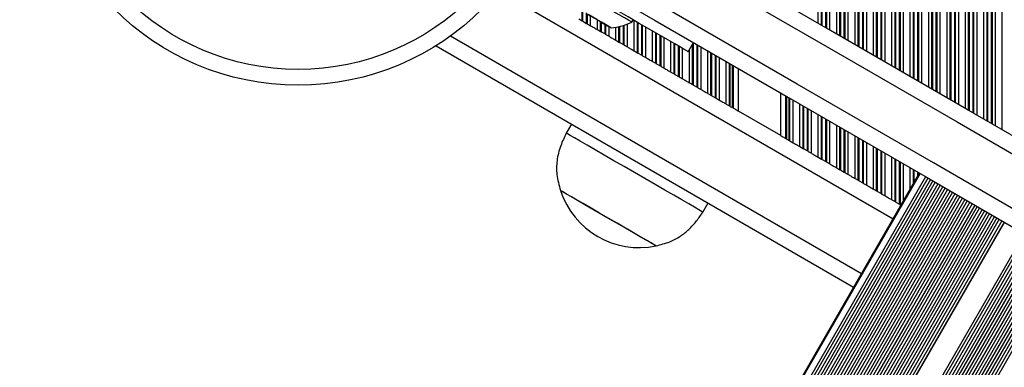
# Model space of a CAD drawing. Units: millimetres. Extents: x 1262 to 9970, y 2163 to 15084.
# Drawn here: x 3379 to 3566, y 6107 to 6173 of the extents above; entities that cross this region are included whole.
import ezdxf

# ---------------------------------------------------------------- set-up
doc = ezdxf.new("R2010")
doc.units = ezdxf.units.MM
doc.header["$LTSCALE"] = 70

msp = doc.modelspace()

# ---------------------------------------------------------------- linework, layer by layer
at = {"color": 8, "linetype": 'Continuous', "lineweight": 25}
for p, q in [((3563.4, 6153.4), (3563.4, 6292.27)), ((3563.56, 6153.3), (3563.56, 6292.36)), ((3564.16, 6152.96), (3564.16, 6292.71)), ((3565.45, 6152.21), (3565.45, 6293.45)), ((3559.9, 6155.42), (3559.9, 6290.25)), ((3560.06, 6155.32), (3560.06, 6290.34)), ((3560.66, 6154.98), (3560.66, 6290.68)), ((3561.95, 6154.23), (3561.95, 6291.43)), ((3562.55, 6153.89), (3562.55, 6291.77)), ((3562.71, 6153.79), (3562.71, 6291.87)), ((3556.56, 6157.34), (3556.56, 6288.32)), ((3557.16, 6157), (3557.16, 6288.66)), ((3558.45, 6156.25), (3558.45, 6289.41)), ((3559.05, 6155.91), (3559.05, 6289.75)), ((3559.21, 6155.81), (3559.21, 6289.85)), ((3553.66, 6159.02), (3553.66, 6286.64)), ((3554.95, 6158.27), (3554.95, 6287.39)), ((3555.55, 6157.93), (3555.55, 6287.73)), ((3555.71, 6157.84), (3555.71, 6287.83)), ((3556.4, 6157.44), (3556.4, 6288.22)), ((3550.16, 6161.04), (3550.16, 6284.62)), ((3551.45, 6160.29), (3551.45, 6285.37)), ((3552.05, 6159.95), (3552.05, 6285.71)), ((3552.21, 6159.86), (3552.21, 6285.81)), ((3552.9, 6159.46), (3552.9, 6286.2)), ((3553.06, 6159.36), (3553.06, 6286.3)), ((3547.95, 6162.32), (3547.95, 6283.35)), ((3548.55, 6161.97), (3548.55, 6283.69)), ((3548.71, 6161.88), (3548.71, 6283.78)), ((3549.4, 6161.48), (3549.4, 6284.18)), ((3549.56, 6161.38), (3549.56, 6284.28)), ((3544.45, 6164.34), (3544.45, 6281.33)), ((3545.05, 6163.99), (3545.05, 6281.67)), ((3545.21, 6163.9), (3545.21, 6281.76)), ((3545.9, 6163.5), (3545.9, 6282.16)), ((3546.06, 6163.41), (3546.06, 6282.26)), ((3546.66, 6163.06), (3546.66, 6282.6)), ((3540.95, 6166.36), (3540.95, 6279.3)), ((3541.55, 6166.01), (3541.55, 6279.65)), ((3541.71, 6165.92), (3541.71, 6279.74)), ((3542.4, 6165.52), (3542.4, 6280.14)), ((3542.56, 6165.43), (3542.56, 6280.24)), ((3543.16, 6165.08), (3543.16, 6280.58)), ((3537.45, 6168.38), (3537.45, 6277.28)), ((3538.05, 6168.03), (3538.05, 6277.63)), ((3538.21, 6167.94), (3538.21, 6277.72)), ((3538.9, 6167.54), (3538.9, 6278.12)), ((3539.06, 6167.45), (3539.06, 6278.21)), ((3539.66, 6167.1), (3539.66, 6278.56)), ((3533.95, 6170.4), (3533.95, 6275.26)), ((3534.55, 6170.05), (3534.55, 6275.61)), ((3534.71, 6169.96), (3534.71, 6275.7)), ((3535.4, 6169.56), (3535.4, 6276.1)), ((3535.56, 6169.47), (3535.56, 6276.19)), ((3536.16, 6169.12), (3536.16, 6276.54)), ((3531.05, 6172.07), (3531.05, 6273.59)), ((3531.21, 6171.98), (3531.21, 6273.68)), ((3531.9, 6171.58), (3531.9, 6274.08)), ((3532.06, 6171.49), (3532.06, 6274.17)), ((3532.66, 6171.14), (3532.66, 6274.52)), ((3530.45, 6172.42), (3530.45, 6273.24)), ((3469.67, 6178.64), (3544.67, 6135.34)), ((3485.54, 6172.94), (3485.54, 6177.37)), ((3485.7, 6172.85), (3485.7, 6176.5)), ((3486.39, 6172.45), (3486.39, 6174.43)), ((3486.55, 6172.36), (3486.55, 6174.19)), ((3487.15, 6172.01), (3487.15, 6173.85)), ((3488.44, 6171.27), (3488.44, 6173.1)), ((3489.04, 6170.92), (3489.04, 6172.76)), ((3489.2, 6170.83), (3489.2, 6172.66)), ((3489.89, 6170.43), (3489.89, 6172.26)), ((3494.15, 6167.97), (3494.15, 6172.32)), ((3495.44, 6167.22), (3495.44, 6173)), ((3496.04, 6166.88), (3496.04, 6172.65)), ((3496.2, 6166.79), (3496.2, 6172.56)), ((3490.05, 6170.34), (3490.05, 6172.17)), ((3490.65, 6169.99), (3490.65, 6171.83)), ((3491.94, 6169.25), (3491.94, 6171.71)), ((3492.54, 6168.9), (3492.54, 6171.83)), ((3492.7, 6168.81), (3492.7, 6171.87)), ((3493.39, 6168.41), (3493.39, 6172.06)), ((3493.55, 6168.31), (3493.55, 6172.11)), ((3496.89, 6166.39), (3496.89, 6172.16)), ((3497.05, 6166.29), (3497.05, 6172.07)), ((3497.65, 6165.95), (3497.65, 6171.72)), ((3498.94, 6165.2), (3498.94, 6170.98)), ((3499.54, 6164.86), (3499.54, 6170.63)), ((3499.7, 6164.76), (3499.7, 6170.54)), ((3460.52, 6170.07), (3538.67, 6124.94)), ((3500.39, 6164.37), (3500.39, 6170.14)), ((3500.56, 6164.27), (3500.56, 6170.05)), ((3501.15, 6163.93), (3501.15, 6169.7)), ((3502.44, 6163.18), (3502.44, 6168.96)), ((3503.04, 6162.84), (3503.04, 6168.61)), ((3503.2, 6162.74), (3503.2, 6168.52)), ((3506.54, 6160.82), (3506.54, 6168.51)), ((3506.7, 6160.72), (3506.7, 6168.79)), ((3503.89, 6162.35), (3503.89, 6168.12)), ((3504.05, 6162.25), (3504.05, 6168.03)), ((3504.65, 6161.91), (3504.65, 6167.68)), ((3505.94, 6161.16), (3505.94, 6167.47)), ((3507.39, 6160.33), (3507.39, 6168.41)), ((3507.55, 6160.23), (3507.55, 6168.31)), ((3508.15, 6159.89), (3508.15, 6167.97)), ((3509.44, 6159.14), (3509.44, 6167.22)), ((3510.04, 6158.8), (3510.04, 6166.88)), ((3510.2, 6158.7), (3510.2, 6166.79)), ((3510.89, 6158.3), (3510.89, 6166.39)), ((3511.05, 6158.21), (3511.05, 6166.29)), ((3511.65, 6157.87), (3511.65, 6165.95)), ((3512.94, 6157.12), (3512.94, 6165.2)), ((3513.54, 6156.78), (3513.54, 6164.86)), ((3513.7, 6156.68), (3513.7, 6164.76)), ((3514.11, 6156.45), (3514.11, 6164.53)), ((3514.35, 6156.31), (3514.35, 6164.39)), ((3524.25, 6150.59), (3524.25, 6158.67)), ((3524.49, 6150.46), (3524.49, 6158.54)), ((3524.9, 6150.22), (3524.9, 6158.3)), ((3525.06, 6150.13), (3525.06, 6158.21)), ((3525.66, 6149.78), (3525.66, 6157.86)), ((3526.95, 6149.04), (3526.95, 6157.12)), ((3527.55, 6148.69), (3527.55, 6156.77)), ((3527.71, 6148.6), (3527.71, 6156.68)), ((3528.4, 6148.2), (3528.4, 6156.28)), ((3528.56, 6148.11), (3528.56, 6156.19)), ((3529.16, 6147.76), (3529.16, 6155.84)), ((3530.45, 6147.02), (3530.45, 6155.1)), ((3531.05, 6146.67), (3531.05, 6154.75)), ((3531.21, 6146.58), (3531.21, 6154.66)), ((3531.9, 6146.18), (3531.9, 6154.26)), ((3532.06, 6146.09), (3532.06, 6154.17)), ((3532.66, 6145.74), (3532.66, 6153.82)), ((3533.95, 6144.99), (3533.95, 6153.08)), ((3534.55, 6144.65), (3534.55, 6152.73)), ((3534.71, 6144.56), (3534.71, 6152.64)), ((3535.4, 6144.16), (3535.4, 6152.24)), ((3535.56, 6144.06), (3535.56, 6152.15)), ((3536.16, 6143.72), (3536.16, 6151.8)), ((3537.45, 6142.97), (3537.45, 6151.06)), ((3538.05, 6142.63), (3538.05, 6150.71)), ((3538.21, 6142.54), (3538.21, 6150.62)), ((3538.9, 6142.14), (3538.9, 6150.22)), ((3539.06, 6142.04), (3539.06, 6150.13)), ((3539.66, 6141.7), (3539.66, 6149.78)), ((3540.95, 6140.95), (3540.95, 6149.04)), ((3541.55, 6140.61), (3541.55, 6148.69)), ((3541.71, 6140.51), (3541.71, 6148.6)), ((3542.4, 6140.12), (3542.4, 6148.2)), ((3542.56, 6140.02), (3542.56, 6148.11)), ((3543.16, 6139.68), (3543.16, 6147.76)), ((3544.45, 6138.93), (3544.45, 6147.02)), ((3545.05, 6138.59), (3545.05, 6146.67)), ((3545.21, 6138.49), (3545.21, 6146.58)), ((3545.9, 6138.1), (3545.9, 6146.18)), ((3546.06, 6138), (3546.06, 6146.09)), ((3546.66, 6138.77), (3546.66, 6145.74)), ((3547.95, 6141), (3547.95, 6144.99)), ((3548.55, 6142.04), (3548.55, 6144.65)), ((3548.71, 6142.32), (3548.71, 6144.56)), ((3549.4, 6143.52), (3549.4, 6144.16)), ((3549.8, 6143.92), (2959.3, 5121.15)), ((3550.87, 6143.31), (2960.37, 5120.53)), ((3551.31, 6143.06), (2960.81, 5120.28)), ((3552.24, 6142.51), (2961.74, 5119.74)), ((3549.56, 6143.79), (3549.56, 6144.06)), ((3553.18, 6141.97), (2962.68, 5119.2)), ((3554.12, 6141.43), (2963.62, 5118.66)), ((3555.05, 6140.89), (2964.55, 5118.12)), ((3555.99, 6140.35), (2965.49, 5117.58)), ((3556.93, 6139.81), (2966.43, 5117.03)), ((3557.86, 6139.27), (2967.36, 5116.49)), ((3558.8, 6138.73), (2968.3, 5115.95)), ((3559.74, 6138.19), (2969.24, 5115.41)), ((3560.67, 6137.65), (2970.17, 5114.87)), ((3561.61, 6137.11), (2971.11, 5114.33)), ((3562.55, 6136.57), (2972.05, 5113.79)), ((3563.48, 6136.03), (2972.98, 5113.25)), ((3564.42, 6135.48), (2973.92, 5112.71)), ((3565.36, 6134.94), (2974.86, 5112.17)), ((3565.86, 6134.65), (2975.36, 5111.88)), ((3569.61, 6132.49), (2979.11, 5109.71)), ((3570.04, 6132.24), (2979.54, 5109.46)), ((3570.98, 6131.7), (2980.48, 5108.92)), ((3571.91, 6131.16), (2981.41, 5108.38)), ((3572.85, 6130.62), (2982.35, 5107.84)), ((3573.79, 6130.08), (2983.29, 5107.3)), ((3574.72, 6129.54), (2984.22, 5106.76)), ((3575.66, 6129), (2985.16, 5106.22)), ((3576.6, 6128.45), (2986.1, 5105.68)), ((3577.53, 6127.91), (2987.03, 5105.14))]:
    msp.add_line(p, q, dxfattribs=at)
at = {"color": 7, "linetype": 'Continuous', "lineweight": 25}
for p, q in [((3484.94, 6173.29), (3485.54, 6172.94)), ((3485.7, 6172.85), (3486.39, 6172.45)), ((3486.55, 6172.36), (3487.15, 6172.01)), ((3494.98, 6172.69), (3495.23, 6173.12)), ((3488.44, 6171.27), (3489.04, 6170.92)), ((3489.2, 6170.83), (3489.89, 6170.43)), ((3490.05, 6170.34), (3490.65, 6169.99)), ((3491.94, 6169.25), (3492.54, 6168.9)), ((3492.7, 6168.81), (3493.39, 6168.41)), ((3505.71, 6167.07), (3506.71, 6168.8)), ((3457.75, 6168.2), (3537.17, 6122.35)), ((3493.55, 6168.31), (3494.15, 6167.97)), ((3495.44, 6167.22), (3496.04, 6166.88)), ((3496.2, 6166.79), (3496.89, 6166.39)), ((3497.05, 6166.29), (3497.65, 6165.95)), ((3498.94, 6165.2), (3499.54, 6164.86)), ((3499.7, 6164.76), (3500.39, 6164.37)), ((3500.56, 6164.27), (3501.15, 6163.93)), ((3502.44, 6163.18), (3503.04, 6162.84)), ((3515.26, 6155.78), (3515.26, 6163.87)), ((3503.2, 6162.74), (3503.89, 6162.35)), ((3504.05, 6162.25), (3504.65, 6161.91)), ((3505.94, 6161.16), (3506.54, 6160.82)), ((3506.7, 6160.72), (3507.39, 6160.33)), ((3507.55, 6160.23), (3508.15, 6159.89)), ((3509.44, 6159.14), (3510.04, 6158.8)), ((3523.34, 6151.12), (3523.34, 6159.2)), ((3510.2, 6158.7), (3510.89, 6158.3)), ((3511.05, 6158.21), (3511.65, 6157.87)), ((3512.94, 6157.12), (3513.54, 6156.78)), ((3513.7, 6156.68), (3514.11, 6156.45)), ((3523.34, 6151.12), (3515.26, 6155.78)), ((3483.52, 6153.32), (3482.52, 6151.59)), ((3524.49, 6150.46), (3524.9, 6150.22)), ((3525.06, 6150.13), (3525.66, 6149.78)), ((3526.95, 6149.04), (3527.55, 6148.69)), ((3527.71, 6148.6), (3528.4, 6148.2)), ((3528.56, 6148.11), (3529.16, 6147.76)), ((3530.45, 6147.02), (3531.05, 6146.67)), ((3531.21, 6146.58), (3531.9, 6146.18)), ((3532.06, 6146.09), (3532.66, 6145.74)), ((3533.95, 6144.99), (3534.55, 6144.65)), ((3534.71, 6144.56), (3535.4, 6144.16)), ((3549.67, 6144), (2959.17, 5121.22)), ((3551.77, 6142.79), (2961.27, 5120.01)), ((3552.7, 6142.25), (2962.2, 5119.47)), ((3535.56, 6144.06), (3536.16, 6143.72)), ((3537.45, 6142.97), (3538.05, 6142.63)), ((3538.21, 6142.54), (3538.9, 6142.14)), ((3553.64, 6141.71), (2963.14, 5118.93)), ((3554.58, 6141.17), (2964.08, 5118.39)), ((3555.51, 6140.63), (2965.01, 5117.85)), ((3481.42, 6140.68), (3481.41, 6140.67)), ((3539.06, 6142.04), (3539.66, 6141.7)), ((3540.95, 6140.95), (3541.55, 6140.61)), ((3541.71, 6140.51), (3542.4, 6140.12)), ((3556.45, 6140.09), (2965.95, 5117.31)), ((3557.39, 6139.54), (2966.89, 5116.77)), ((3558.32, 6139), (2967.82, 5116.23)), ((3542.56, 6140.02), (3543.16, 6139.68)), ((3544.45, 6138.93), (3545.05, 6138.59)), ((3545.21, 6138.49), (3545.9, 6138.1)), ((3559.26, 6138.46), (2968.76, 5115.69)), ((3560.2, 6137.92), (2969.7, 5115.15)), ((3561.13, 6137.38), (2970.63, 5114.61)), ((3562.07, 6136.84), (2971.57, 5114.06)), ((3508.5, 6136.59), (3509.5, 6138.32)), ((3546.06, 6138), (3546.17, 6137.93)), ((3563.01, 6136.3), (2972.51, 5113.52)), ((3563.94, 6135.76), (2973.44, 5112.98)), ((3564.88, 6135.22), (2974.38, 5112.44)), ((3565.82, 6134.68), (2975.32, 5111.9)), ((3570.5, 6131.97), (2980, 5109.2)), ((3571.44, 6131.43), (2980.94, 5108.66)), ((3572.37, 6130.89), (2981.87, 5108.12)), ((3573.31, 6130.35), (2982.81, 5107.58)), ((3574.25, 6129.81), (2983.75, 5107.03)), ((3575.18, 6129.27), (2984.68, 5106.49)), ((3499.6, 6130.17), (3499.6, 6130.18)), ((3576.12, 6128.73), (2985.62, 5105.95)), ((3577.06, 6128.19), (2986.56, 5105.41))]:
    msp.add_line(p, q, dxfattribs=at)
at = {"color": 7, "linetype": 'Continuous', "lineweight": 25, "flags": 128}
for points in [[(3766.73, 6036), (3740.66, 6051.05), (3714.6, 6066.1), (3688.55, 6081.14), (3662.52, 6096.17), (3636.51, 6111.18), (3610.52, 6126.19), (3584.56, 6141.17), (3558.64, 6156.14), (3532.75, 6171.09), (3506.9, 6186.01), (3481.09, 6200.91)], [(3475.24, 6186.97), (3499.4, 6173.02), (3525.25, 6158.1), (3551.14, 6143.15), (3577.06, 6128.18), (3603.02, 6113.2), (3629.01, 6098.19), (3655.02, 6083.18), (3681.05, 6068.15), (3707.1, 6053.11), (3733.16, 6038.06), (3759.23, 6023.01)], [(3494.98, 6172.69), (3494.82, 6172.78), (3494.34, 6173.06), (3493.59, 6173.49), (3492.6, 6174.06), (3491.45, 6174.73), (3490.22, 6175.44), (3488.99, 6176.15), (3487.84, 6176.81), (3486.85, 6177.38), (3486.09, 6177.82), (3485.62, 6178.09), (3485.46, 6178.19), (3485.46, 6178.19)], [(3486.51, 6174.22), (3486.68, 6174.12), (3487.17, 6173.84), (3487.9, 6173.41), (3488.76, 6172.92), (3489.63, 6172.42), (3490.36, 6172), (3490.84, 6171.72), (3491.02, 6171.62)], [(3505.71, 6167.07), (3505.55, 6167.16), (3505.06, 6167.44), (3504.26, 6167.91), (3503.17, 6168.54), (3501.81, 6169.32), (3500.2, 6170.25), (3498.39, 6171.3), (3496.4, 6172.45), (3494.29, 6173.66), (3492.1, 6174.93)], [(3486.39, 6172.45), (3486.44, 6172.42), (3486.48, 6172.4), (3486.52, 6172.38), (3486.55, 6172.36)], [(3487.15, 6172.01), (3487.3, 6171.93), (3487.46, 6171.84), (3487.62, 6171.74), (3487.8, 6171.64), (3487.97, 6171.54), (3488.14, 6171.44), (3488.3, 6171.35), (3488.44, 6171.27)], [(3489.04, 6170.92), (3489.08, 6170.9), (3489.12, 6170.88), (3489.16, 6170.85), (3489.2, 6170.83)], [(3489.89, 6170.43), (3489.94, 6170.4), (3489.98, 6170.38), (3490.02, 6170.36), (3490.05, 6170.34)], [(3490.65, 6169.99), (3490.8, 6169.91), (3490.96, 6169.82), (3491.12, 6169.72), (3491.3, 6169.62), (3491.47, 6169.52), (3491.64, 6169.42), (3491.8, 6169.33), (3491.94, 6169.25)], [(3492.54, 6168.9), (3492.58, 6168.88), (3492.62, 6168.86), (3492.66, 6168.83), (3492.7, 6168.81)], [(3493.39, 6168.41), (3493.44, 6168.38), (3493.48, 6168.36), (3493.52, 6168.34), (3493.55, 6168.31)], [(3494.15, 6167.97), (3494.3, 6167.89), (3494.46, 6167.8), (3494.62, 6167.7), (3494.8, 6167.6), (3494.97, 6167.5), (3495.14, 6167.4), (3495.3, 6167.31), (3495.44, 6167.22)], [(3496.04, 6166.88), (3496.08, 6166.86), (3496.12, 6166.84), (3496.16, 6166.81), (3496.2, 6166.79)], [(3497.65, 6165.95), (3497.8, 6165.87), (3497.96, 6165.77), (3498.12, 6165.68), (3498.3, 6165.58), (3498.47, 6165.48), (3498.64, 6165.38), (3498.8, 6165.29), (3498.94, 6165.2)], [(3499.54, 6164.86), (3499.58, 6164.84), (3499.62, 6164.81), (3499.66, 6164.79), (3499.7, 6164.76)], [(3501.15, 6163.93), (3501.3, 6163.85), (3501.46, 6163.75), (3501.62, 6163.66), (3501.8, 6163.56), (3501.97, 6163.45), (3502.14, 6163.36), (3502.3, 6163.27), (3502.44, 6163.18)], [(3503.04, 6162.84), (3503.08, 6162.82), (3503.12, 6162.79), (3503.16, 6162.77), (3503.2, 6162.74)], [(3504.65, 6161.91), (3504.8, 6161.82), (3504.96, 6161.73), (3505.12, 6161.64), (3505.3, 6161.53), (3505.47, 6161.43), (3505.64, 6161.34), (3505.8, 6161.24), (3505.94, 6161.16)], [(3506.54, 6160.82), (3506.58, 6160.8), (3506.62, 6160.77), (3506.66, 6160.75), (3506.7, 6160.72)], [(3508.15, 6159.89), (3508.3, 6159.8), (3508.46, 6159.71), (3508.62, 6159.61), (3508.8, 6159.51), (3508.97, 6159.41), (3509.14, 6159.32), (3509.3, 6159.22), (3509.44, 6159.14)], [(3510.04, 6158.8), (3510.08, 6158.78), (3510.12, 6158.75), (3510.16, 6158.73), (3510.2, 6158.7)], [(3511.65, 6157.87), (3511.8, 6157.78), (3511.96, 6157.69), (3512.12, 6157.59), (3512.3, 6157.49), (3512.47, 6157.39), (3512.64, 6157.29), (3512.8, 6157.2), (3512.94, 6157.12)], [(3514.35, 6156.31), (3514.44, 6156.26), (3514.56, 6156.19), (3514.71, 6156.1), (3514.88, 6156), (3515.06, 6155.9), (3515.26, 6155.78)], [(3495.51, 6144.09), (3493.53, 6145.24), (3491.59, 6146.35), (3489.75, 6147.42), (3488.04, 6148.41), (3486.5, 6149.29), (3485.18, 6150.06), (3484.1, 6150.68), (3483.28, 6151.15), (3482.76, 6151.45), (3482.53, 6151.59), (3482.52, 6151.59)], [(3523.34, 6151.12), (3523.54, 6151.01), (3523.72, 6150.9), (3523.89, 6150.8), (3524.04, 6150.71), (3524.16, 6150.64), (3524.25, 6150.59)], [(3525.66, 6149.78), (3525.8, 6149.7), (3525.96, 6149.61), (3526.13, 6149.51), (3526.3, 6149.41), (3526.48, 6149.31), (3526.64, 6149.21), (3526.8, 6149.12), (3526.95, 6149.04)], [(3527.55, 6148.69), (3527.58, 6148.67), (3527.62, 6148.65), (3527.66, 6148.62), (3527.71, 6148.6)], [(3529.16, 6147.76), (3529.3, 6147.68), (3529.46, 6147.59), (3529.63, 6147.49), (3529.8, 6147.39), (3529.98, 6147.29), (3530.14, 6147.19), (3530.3, 6147.1), (3530.45, 6147.02)], [(3531.05, 6146.67), (3531.08, 6146.65), (3531.12, 6146.63), (3531.16, 6146.6), (3531.21, 6146.58)], [(3532.66, 6145.74), (3532.8, 6145.66), (3532.96, 6145.57), (3533.13, 6145.47), (3533.3, 6145.37), (3533.48, 6145.27), (3533.64, 6145.17), (3533.8, 6145.08), (3533.95, 6144.99)], [(3508.5, 6136.59), (3508.49, 6136.6), (3508.26, 6136.73), (3507.74, 6137.03), (3506.92, 6137.5), (3505.84, 6138.13), (3504.52, 6138.89), (3502.98, 6139.78), (3501.27, 6140.76), (3499.43, 6141.83), (3497.49, 6142.95), (3495.51, 6144.09)], [(3536.16, 6143.72), (3536.3, 6143.64), (3536.46, 6143.54), (3536.63, 6143.45), (3536.8, 6143.35), (3536.98, 6143.25), (3537.14, 6143.15), (3537.3, 6143.06), (3537.45, 6142.97)], [(3499.6, 6130.17), (3499.59, 6130.18), (3499.35, 6130.32), (3498.81, 6130.63), (3497.99, 6131.1), (3496.92, 6131.72), (3495.62, 6132.47), (3494.15, 6133.32), (3492.56, 6134.24), (3490.9, 6135.2), (3489.22, 6136.16), (3487.59, 6137.11), (3486.06, 6137.99), (3484.67, 6138.79), (3483.49, 6139.47), (3482.55, 6140.02), (3481.87, 6140.41), (3481.5, 6140.62), (3481.41, 6140.67)], [(3490.51, 6135.43), (3488.84, 6136.4), (3487.23, 6137.33), (3485.72, 6138.2), (3484.38, 6138.97), (3483.25, 6139.62), (3482.37, 6140.13), (3481.76, 6140.48), (3481.46, 6140.66), (3481.42, 6140.68)], [(3538.9, 6142.14), (3538.94, 6142.11), (3538.98, 6142.09), (3539.02, 6142.06), (3539.06, 6142.04)], [(3539.66, 6141.7), (3539.8, 6141.62), (3539.96, 6141.52), (3540.13, 6141.43), (3540.3, 6141.33), (3540.48, 6141.22), (3540.64, 6141.13), (3540.8, 6141.04), (3540.95, 6140.95)], [(3542.4, 6140.12), (3542.44, 6140.09), (3542.48, 6140.07), (3542.52, 6140.04), (3542.56, 6140.02)], [(3543.16, 6139.68), (3543.3, 6139.59), (3543.46, 6139.5), (3543.63, 6139.41), (3543.8, 6139.3), (3543.98, 6139.2), (3544.14, 6139.11), (3544.3, 6139.02), (3544.45, 6138.93)], [(3499.6, 6130.18), (3499.56, 6130.2), (3499.26, 6130.38), (3498.65, 6130.73), (3497.77, 6131.24), (3496.64, 6131.89), (3495.3, 6132.67), (3493.79, 6133.54), (3492.18, 6134.47), (3490.51, 6135.43)]]:
    msp.add_lwpolyline(points, dxfattribs=at)
at = {"color": 8, "linetype": 'Continuous', "lineweight": 25, "flags": 128}
for points in [[(3479.58, 6198.32), (3505.04, 6183.62), (3530.92, 6168.68), (3556.84, 6153.72), (3582.8, 6138.73), (3608.79, 6123.72), (3634.81, 6108.7), (3660.85, 6093.67), (3686.91, 6078.62), (3712.99, 6063.56), (3739.08, 6048.5), (3765.19, 6033.43)], [(3760.69, 6025.63), (3734.58, 6040.7), (3708.49, 6055.77), (3682.41, 6070.83), (3656.35, 6085.87), (3630.31, 6100.91), (3604.29, 6115.93), (3578.3, 6130.94), (3552.34, 6145.92), (3526.42, 6160.89), (3500.54, 6175.83), (3476.57, 6189.67)], [(3491.07, 6171.6), (3490.99, 6171.65), (3490.61, 6171.87), (3489.98, 6172.23), (3489.2, 6172.69), (3488.35, 6173.18), (3487.56, 6173.63), (3486.94, 6173.99), (3486.56, 6174.21), (3486.47, 6174.26)]]:
    msp.add_lwpolyline(points, dxfattribs=at)
at = {"color": 7, "linetype": 'Continuous', "lineweight": 25}
for radius in [49.5, 46.5]:
    msp.add_circle((3431.53, 6210.19), radius, dxfattribs=at)
for centre, radius, start, end in [((3476.85, 6157.7), 17.55, 59.7146, 60.3222), ((3490.14, 6182.56), 11, 274.8729, 296.119), ((3491.07, 6171.7), 0.1, 240, 274.8729), ((3505.74, 6181.54), 17.55, 239.7146, 240.3222), ((3570.72, 6286.26), 140.72, 240.0171, 240.0929), ((3426.71, 6028.34), 154.65, 59.9887, 60.0578), ((3430.21, 6026.32), 154.65, 59.9887, 60.0578), ((3466.73, 6081.55), 88.55, 59.963, 60.0835), ((3440.08, 6029.23), 147.19, 59.987, 60.0595), ((3498.77, 6129.59), 30.93, 59.7572, 60.2559), ((3633.88, 6340.09), 218.92, 239.9493, 240.0198), ((3447.71, 6016.22), 154.65, 59.9887, 60.0578), ((3451.21, 6014.19), 154.65, 59.9887, 60.0578), ((3487.73, 6069.43), 88.55, 59.963, 60.0835), ((3486.35, 6060.91), 96.61, 59.968, 60.0785), ((3583.75, 6227.8), 96.61, 239.968, 240.0785), ((3582.37, 6219.29), 88.55, 239.963, 240.0835), ((3496.4, 6145.63), 15.78, 198.2911, 281.7089), ((3618.89, 6274.52), 154.65, 239.9887, 240.0578), ((3523.59, 6101.27), 43.05, 59.8627, 60.1104), ((3571.54, 6182.33), 51.13, 239.9006, 240.1093)]:
    msp.add_arc(centre, radius, start, end, dxfattribs=at)
for points, knots in [([(3482.52, 6151.59), (3482.15, 6150.8), (3481.35, 6149.14), (3480.67, 6146.48), (3480.63, 6143.55), (3481.14, 6141.69), (3481.42, 6140.68)], [0, 0, 0, 0, 0.2319279, 0.4899086, 0.7223642, 1, 1, 1, 1]), ([(3499.6, 6130.18), (3500.48, 6130.41), (3502.1, 6130.82), (3504.2, 6131.93), (3505.92, 6133.29), (3507.31, 6134.87), (3508.12, 6136.03), (3508.5, 6136.59)], [0, 0, 0, 0, 0.239006, 0.443195, 0.624605, 0.819838, 1, 1, 1, 1])]:
    msp.add_open_spline(points, degree=3, knots=knots, dxfattribs=at)

doc.saveas('drawing.dxf')
